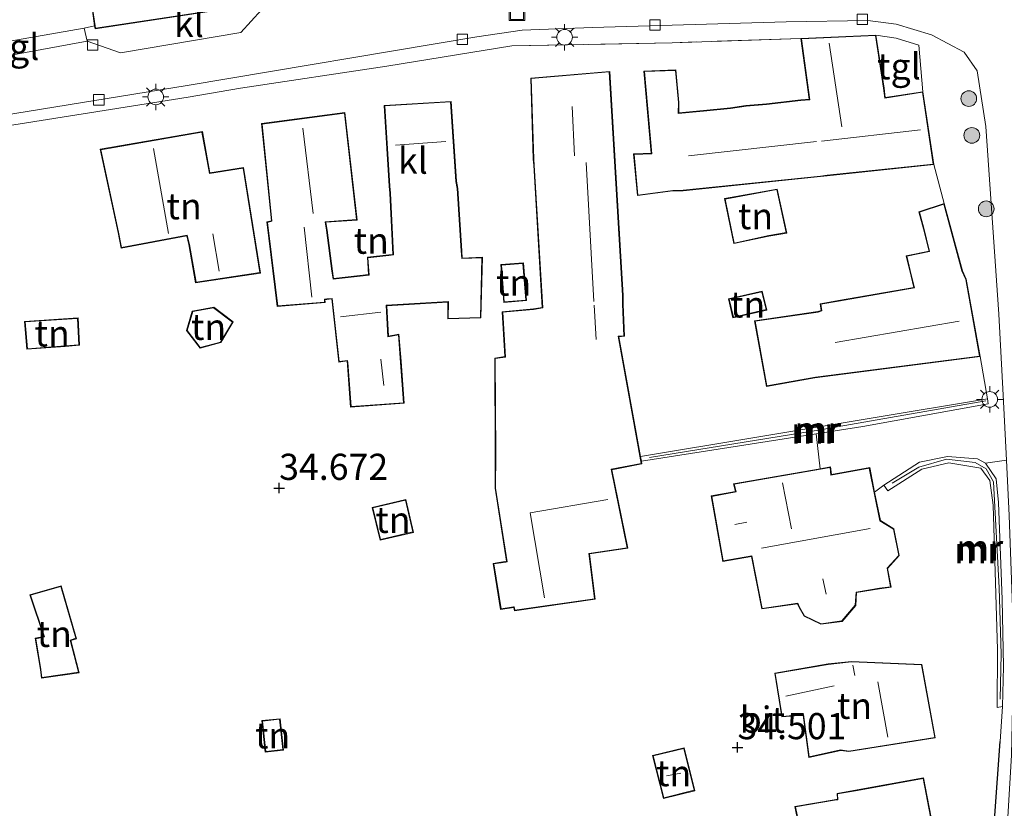
# Model space of a CAD drawing. Units: metres. Extents: x 180487 to 186016, y 337499 to 343753.
# Drawn here: x 182169 to 182263, y 337666 to 337741 of the extents above; entities that cross this region are included whole.
import ezdxf
from ezdxf.enums import TextEntityAlignment as Align

# ---------------------------------------------------------------- set-up
doc = ezdxf.new("R2010")
doc.units = ezdxf.units.M
doc.linetypes.add('IE-TERREINAFSCHEIDING', pattern=[10, 8, -2])
doc.layers.get('0').update_dxf_attribs({"lineweight": 25})
for name, color, linetype, lineweight in [('B-ME-GR-BOOM-S-B1', 93, 'Continuous', 18), ('B-ME-GW-HOOGTEPUNT-S-B1', 10, 'Continuous', 25), ('B-ME-IE-GRONDWERKLIJN-GROND_INGERICHT-GV-B6', 253, 'Continuous', 18), ('B-ME-IE-INRICHTINGSELEMENT-S-B1', 253, 'Continuous', 18), ('B-ME-IE-MEUBILAIR_WEGMEUBILAIR-LICHTMAST-S-B1', 8, 'Continuous', 18), ('B-ME-IE-TERREINAFSCHEIDING-DOORGANG-L-B1', 8, 'IE-TERREINAFSCHEIDING-KUNSTMATIG-OPEN', 18), ('B-ME-IE-TERREINAFSCHEIDING-HAAGRASTER-L-B1', 10, 'Continuous', 25), ('B-ME-IE-TERREINAFSCHEIDING-RASTERHEKWERK-L-B1', 8, 'IE-TERREINAFSCHEIDING', 18), ('B-ME-KG-KADASTRAAL-DAKRAND-L-B1', 13, 'Continuous', 18), ('B-ME-KG-KADASTRAAL-NOKLIJN-L-B1', 13, 'Continuous', 18), ('B-ME-MW-MUUR-GV-B6', 8, 'IE-TERREINAFSCHEIDING-KUNSTMATIG', 18), ('B-ME-MW-MUUR-L-B1', 8, 'IE-TERREINAFSCHEIDING-KUNSTMATIG', 18), ('B-ME-OG-BEBOUWING-GV-B6', 173, 'Continuous', 18), ('B-ME-VH-VERH_SOORT-BITUMEN-GV-B6', 8, 'IE-TERREINAFSCHEIDING-NATUURLIJK-HOUTWAL', 18), ('B-ME-VH-VERH_SOORT-KLINKERS-GV-B6', 8, 'IE-TERREINAFSCHEIDING-NATUURLIJK-HOUTWAL', 18), ('B-ME-VH-VERH_SOORT-TEGELS-GV-B6', 8, 'Continuous', 18), ('B-ME-VV-KOLK-S-B1', 8, 'Continuous', 18)]:
    doc.layers.add(name, color=color, linetype=linetype, lineweight=lineweight)
doc.styles.add('NLCS-ISO', font='NLCS-ISO.TTF')
doc.linetypes.add('IE-TERREINAFSCHEIDING-KUNSTMATIG', pattern='A,4,[82,NLCS.SHX,S=0.75,R=90,X=0,Y=0],4,-2', length=10)
doc.linetypes.add('IE-TERREINAFSCHEIDING-KUNSTMATIG-OPEN', pattern='A,7,-1.5,[67,NLCS.SHX,S=0.75,R=0,X=0,Y=0],-1.5', length=10)
doc.linetypes.add('IE-TERREINAFSCHEIDING-NATUURLIJK-HOUTWAL', pattern='A,7,-1.5,[67,NLCS.SHX,S=0.75,R=45,X=0,Y=0],-1.5,7,-1.5,[70,NLCS.SHX,S=0.75,R=0,X=0,Y=0],-1.5', length=20)

# ---------------------------------------------------------------- blocks, each defined once
blk = doc.blocks.new('put')
for p, q in [((0.75, 0.75), (-0.75, 0.75)), ((-0.75, 0.75), (-0.75, -0.75)), ((0.75, -0.75), (0.75, 0.75)), ((-0.75, -0.75), (0.75, -0.75))]:
    blk.add_line(p, q)
blk.add_lwpolyline([(-0.625, 0.625), (0.625, 0.625), (0.625, -0.625), (-0.625, -0.625)], close=True)
blk = doc.blocks.new('boom')
blk.add_hatch(color=256).paths.add_polyline_path([(-0.75, 0, 1), (0.75, 0, 1)])
blk.add_circle((0, 0), 0.75)
blk = doc.blocks.new('hoogtepunt')
for p, q in [((-0.5, 0), (0.5, 0)), ((0, 0.5), (0, -0.5))]:
    blk.add_line(p, q)
blk = doc.blocks.new('kolk')
blk.add_lwpolyline([(-0.5, -0.5), (0.5, -0.5), (0.5, 0.5), (-0.5, 0.5)], close=True)
blk = doc.blocks.new('lantaarnpaal')
for p, q in [((0, 0.75), (0, 1.25)), ((-0.75, 0), (-1.25, 0)), ((-0.884, 0.884), (-0.53, 0.53)), ((0.53, 0.53), (0.884, 0.884)), ((0.75, 0), (1.25, 0)), ((-0.53, -0.53), (-0.884, -0.884)), ((0, -0.75), (0, -1.25)), ((0.53, -0.53), (0.884, -0.884))]:
    blk.add_line(p, q)
blk.add_circle((0, 0), 0.75)

msp = doc.modelspace()

# ---------------------------------------------------------------- linework, layer by layer
at = {"layer": 'B-ME-IE-GRONDWERKLIJN-GROND_INGERICHT-GV-B6'}
for points in [[(182175.946, 337742.275, 34.131), (182176.218, 337740.349, 34.131), (182175.226, 337740.147, 33.866), (182162.264, 337737.864, 33.695)], [(182155.634, 337728.865, 33.699), (182185.159, 337733.552, 34.037), (182190.134, 337734.4, 34.045), (182204.134, 337736.501, 34.066), (182216.077, 337738.435, 34.062), (182231.385, 337738.749, 33.903), (182243.683, 337739.151, 34.176), (182244.471, 337733.34, 34.176), (182243.678, 337733.28, 34.176), (182240.383, 337732.904, 34.176), (182238.433, 337732.744, 34.176), (182236.942, 337732.52, 34.176), (182234.362, 337732.265, 34.176), (182232.017, 337732.048, 34.176), (182232.033, 337733.038, 34.176), (182231.736, 337736.158, 34.176), (182228.682, 337736.034, 34.176), (182229.376, 337728.191, 34.176), (182227.7, 337728.121, 34.176), (182228.06, 337724.139, 34.176), (182231.456, 337724.59, 34.176), (182232.441, 337724.602, 34.176), (182245.559, 337725.96, 34.176), (182246.181, 337726.034, 34.176), (182256.378, 337727.101, 34.176), (182257.359, 337723.386, 34.025), (182254.939, 337722.579, 34.025), (182255.395, 337720.969, 34.025), (182255.914, 337718.833, 34.025), (182253.727, 337718.383, 34.025), (182254.202, 337716.444, 34.025), (182254.467, 337715.37, 34.025), (182247.266, 337714.113, 34.025), (182245.528, 337713.806, 34.025), (182245.613, 337713.174, 34.025), (182245.31, 337713.065, 34.025), (182239.249, 337712.186, 34.025), (182240.398, 337705.894, 34.025), (182245.015, 337706.734, 34.025), (182260.788, 337708.764, 34.025), (182261.507, 337704.738, 33.789), (182228.354, 337699.216, 34.269), (182226.297, 337710.66, 34.444), (182226.825, 337710.703, 34.444), (182226.698, 337713.759, 34.444), (182226.686, 337714.605, 34.444), (182225.418, 337736.004, 34.444), (182217.877, 337735.364, 34.444), (182218.105, 337727.619, 34.444), (182218.165, 337727.039, 34.444), (182218.966, 337713.456, 34.444), (182218.132, 337713.318, 34.444), (182215.14, 337713.039, 34.444), (182215.399, 337708.762, 34.444), (182214.432, 337708.619, 34.444), (182214.486, 337699.452, 34.444), (182214.462, 337696.201, 34.444), (182215.569, 337689.202, 34.444), (182214.298, 337688.999, 34.544), (182214.997, 337684.604, 34.544), (182216.264, 337684.805, 34.444), (182216.315, 337684.48, 34.444), (182224.031, 337685.578, 34.444), (182223.475, 337689.921, 34.444), (182227.136, 337690.455, 34.444), (182225.608, 337697.951, 34.444), (182228.485, 337698.503, 34.444), (182228.439, 337698.757, 34.444), (182245.15, 337701.375, 34.528), (182245.518, 337698.046, 34.587), (182237.248, 337696.61, 34.587), (182237.442, 337695.885, 34.587), (182235.1, 337695.448, 34.587), (182236.215, 337689.197, 34.587), (182238.964, 337689.676, 34.587), (182239.951, 337684.648, 34.587), (182243.342, 337685.153, 34.587), (182243.508, 337684.792, 34.587), (182243.997, 337683.961, 34.587), (182245.597, 337683.192, 34.587), (182247.619, 337683.466, 34.587), (182248.913, 337684.98, 34.587), (182248.999, 337686.222, 34.587), (182251.179, 337686.573, 34.587), (182252.291, 337686.735, 34.587), (182251.96, 337688.531, 34.587), (182253.072, 337689.746, 34.587), (182252.563, 337692.319, 34.587), (182251.267, 337693.096, 34.587), (182250.722, 337695.805, 34.587), (182251.585, 337696.477, 34.485), (182251.974, 337695.948, 34.497), (182255.24, 337697.997, 34.286), (182257.803, 337698.625, 34.298), (182260.88, 337698.095, 34.249), (182261.734, 337696.916, 34.216), (182262.054, 337694.566, 34.216), (182262.458, 337680.785, 34.2), (182262.42, 337675.234, 34.131), (182262.944, 337675.344, 33.923), (182262.713, 337671.974, 33.948), (182261.944, 337661.379, 34.066)], [(182155.634, 337728.865, 33.699), (182185.159, 337733.552, 34.037), (182190.134, 337734.4, 34.045), (182204.134, 337736.501, 34.066), (182216.077, 337738.435, 34.062), (182231.385, 337738.749, 33.903), (182243.683, 337739.151, 34.176), (182244.471, 337733.34, 34.176), (182243.678, 337733.28, 34.176), (182240.383, 337732.904, 34.176), (182238.433, 337732.744, 34.176), (182236.942, 337732.52, 34.176), (182234.362, 337732.265, 34.176), (182232.017, 337732.048, 34.176), (182232.033, 337733.038, 34.176), (182231.736, 337736.158, 34.176), (182228.682, 337736.034, 34.176), (182229.376, 337728.191, 34.176), (182227.7, 337728.121, 34.176), (182228.06, 337724.139, 34.176), (182231.456, 337724.59, 34.176), (182232.441, 337724.602, 34.176), (182245.559, 337725.96, 34.176), (182246.181, 337726.034, 34.176), (182256.378, 337727.101, 34.176), (182257.359, 337723.386, 34.025), (182254.939, 337722.579, 34.025), (182255.395, 337720.969, 34.025), (182255.914, 337718.833, 34.025), (182253.727, 337718.383, 34.025), (182254.202, 337716.444, 34.025), (182254.467, 337715.37, 34.025), (182247.266, 337714.113, 34.025), (182245.528, 337713.806, 34.025), (182245.613, 337713.174, 34.025), (182245.31, 337713.065, 34.025), (182239.249, 337712.186, 34.025), (182240.398, 337705.894, 34.025), (182245.015, 337706.734, 34.025), (182260.788, 337708.764, 34.025), (182261.507, 337704.738, 33.789), (182228.354, 337699.216, 34.269), (182226.297, 337710.66, 34.444), (182226.825, 337710.703, 34.444), (182226.698, 337713.759, 34.444), (182226.686, 337714.605, 34.444), (182225.418, 337736.004, 34.444), (182217.877, 337735.364, 34.444), (182218.105, 337727.619, 34.444), (182218.165, 337727.039, 34.444), (182218.966, 337713.456, 34.444), (182218.132, 337713.318, 34.444), (182215.14, 337713.039, 34.444), (182215.399, 337708.762, 34.444), (182214.432, 337708.619, 34.444), (182214.486, 337699.452, 34.444), (182214.462, 337696.201, 34.444), (182215.569, 337689.202, 34.444), (182214.298, 337688.999, 34.544), (182214.997, 337684.604, 34.544), (182216.264, 337684.805, 34.444), (182216.315, 337684.48, 34.444), (182224.031, 337685.578, 34.444), (182223.475, 337689.921, 34.444), (182227.136, 337690.455, 34.444), (182225.608, 337697.951, 34.444), (182228.485, 337698.503, 34.444), (182228.439, 337698.757, 34.444), (182245.15, 337701.375, 34.528), (182245.518, 337698.046, 34.587), (182237.248, 337696.61, 34.587), (182237.442, 337695.885, 34.587), (182235.1, 337695.448, 34.587), (182236.215, 337689.197, 34.587), (182238.964, 337689.676, 34.587), (182239.951, 337684.648, 34.587), (182243.342, 337685.153, 34.587), (182243.508, 337684.792, 34.587), (182243.997, 337683.961, 34.587), (182245.597, 337683.192, 34.587), (182247.619, 337683.466, 34.587), (182248.913, 337684.98, 34.587), (182248.999, 337686.222, 34.587), (182251.179, 337686.573, 34.587), (182252.291, 337686.735, 34.587), (182251.96, 337688.531, 34.587), (182253.072, 337689.746, 34.587), (182252.563, 337692.319, 34.587), (182251.267, 337693.096, 34.587), (182250.722, 337695.805, 34.587), (182251.585, 337696.477, 34.485), (182251.974, 337695.948, 34.497), (182255.24, 337697.997, 34.286), (182257.803, 337698.625, 34.298), (182260.88, 337698.095, 34.249), (182261.734, 337696.916, 34.216), (182262.054, 337694.566, 34.216), (182262.458, 337680.785, 34.2), (182262.42, 337675.234, 34.131), (182262.944, 337675.344, 33.923), (182262.713, 337671.974, 33.948), (182261.944, 337661.379, 34.066)], [(182193.44, 337715.379, 34.51), (182193.657, 337713.56, 34.51), (182198.237, 337713.918, 34.51), (182198.215, 337714.202, 34.51), (182198.397, 337714.225, 34.51), (182198.86, 337714.266, 34.51), (182199.541, 337708.237, 34.51), (182200.334, 337708.343, 34.51), (182200.659, 337703.928, 34.617), (182205.779, 337704.305, 34.617), (182205.483, 337708.324, 34.617), (182205.275, 337710.888, 34.51), (182204.274, 337710.715, 34.584), (182204.127, 337713.615, 34.584), (182209.952, 337713.957, 34.584), (182209.943, 337712.357, 34.51), (182213.11, 337712.458, 34.51), (182213.25, 337718.249, 34.51), (182211.336, 337718.173, 34.51), (182211.282, 337718.876, 34.51), (182210.893, 337724.828, 34.51), (182210.767, 337725.508, 34.51), (182210.267, 337733.14, 34.51), (182203.876, 337732.764, 34.51), (182204.362, 337725.034, 34.51), (182204.427, 337724.371, 34.51), (182204.704, 337718.517, 34.51), (182204.32, 337718.481, 34.51), (182202.272, 337718.254, 34.51), (182202.387, 337716.591, 34.51), (182199.03, 337716.223, 34.51), (182198.931, 337716.916, 34.51), (182198.427, 337720.854, 34.51), (182198.296, 337721.594, 34.51), (182201.301, 337721.807, 34.51), (182200.121, 337732.072, 34.51), (182192.171, 337731.021, 34.51), (182193.104, 337721.726, 34.51), (182192.666, 337721.621, 34.51), (182193.44, 337715.379, 34.51)], [(182193.44, 337715.379, 34.51), (182193.657, 337713.56, 34.51), (182198.237, 337713.918, 34.51), (182198.215, 337714.202, 34.51), (182198.397, 337714.225, 34.51), (182198.86, 337714.266, 34.51), (182199.541, 337708.237, 34.51), (182200.334, 337708.343, 34.51), (182200.659, 337703.928, 34.617), (182205.779, 337704.305, 34.617), (182205.483, 337708.324, 34.617), (182205.275, 337710.888, 34.51), (182204.274, 337710.715, 34.584), (182204.127, 337713.615, 34.584), (182209.952, 337713.957, 34.584), (182209.943, 337712.357, 34.51), (182213.11, 337712.458, 34.51), (182213.25, 337718.249, 34.51), (182211.336, 337718.173, 34.51), (182211.282, 337718.876, 34.51), (182210.893, 337724.828, 34.51), (182210.767, 337725.508, 34.51), (182210.267, 337733.14, 34.51), (182203.876, 337732.764, 34.51), (182204.362, 337725.034, 34.51), (182204.427, 337724.371, 34.51), (182204.704, 337718.517, 34.51), (182204.32, 337718.481, 34.51), (182202.272, 337718.254, 34.51), (182202.387, 337716.591, 34.51), (182199.03, 337716.223, 34.51), (182198.931, 337716.916, 34.51), (182198.427, 337720.854, 34.51), (182198.296, 337721.594, 34.51), (182201.301, 337721.807, 34.51), (182200.121, 337732.072, 34.51), (182192.171, 337731.021, 34.51), (182193.104, 337721.726, 34.51), (182192.666, 337721.621, 34.51), (182193.44, 337715.379, 34.51)], [(182178.457, 337720.629, 34.51), (182178.744, 337719.108, 34.51), (182185.009, 337720.31, 34.51), (182185.224, 337719.471, 34.51), (182185.866, 337715.822, 34.51), (182192.062, 337716.746, 34.51), (182190.433, 337726.831, 34.51), (182187.216, 337726.303, 34.51), (182186.512, 337730.272, 34.51), (182176.738, 337728.564, 34.51), (182178.457, 337720.629, 34.51)], [(182178.457, 337720.629, 34.51), (182178.744, 337719.108, 34.51), (182185.009, 337720.31, 34.51), (182185.224, 337719.471, 34.51), (182185.866, 337715.822, 34.51), (182192.062, 337716.746, 34.51), (182190.433, 337726.831, 34.51), (182187.216, 337726.303, 34.51), (182186.512, 337730.272, 34.51), (182176.738, 337728.564, 34.51), (182178.457, 337720.629, 34.51)], [(182240.621, 337720.268, 34.176), (182242.345, 337720.566, 34.176), (182241.419, 337724.768, 34.176), (182236.377, 337723.85, 34.176), (182237.276, 337719.549, 34.176), (182240.621, 337720.268, 34.176)], [(182240.621, 337720.268, 34.176), (182242.345, 337720.566, 34.176), (182241.419, 337724.768, 34.176), (182236.377, 337723.85, 34.176), (182237.276, 337719.549, 34.176), (182240.621, 337720.268, 34.176)], [(182217.17, 337717.723, 34.49), (182215.018, 337717.553, 34.49), (182215.302, 337713.937, 34.49), (182217.454, 337714.106, 34.49), (182217.17, 337717.723, 34.49)], [(182217.17, 337717.723, 34.49), (182215.018, 337717.553, 34.49), (182215.302, 337713.937, 34.49), (182217.454, 337714.106, 34.49), (182217.17, 337717.723, 34.49)], [(182240.41, 337713.208, 34.279), (182239.985, 337715.015, 34.279), (182236.765, 337714.281, 34.279), (182237.189, 337712.474, 34.279), (182240.41, 337713.208, 34.279)], [(182240.41, 337713.208, 34.279), (182239.985, 337715.015, 34.279), (182236.765, 337714.281, 34.279), (182237.189, 337712.474, 34.279), (182240.41, 337713.208, 34.279)], [(182188.279, 337710.103, 34.512), (182189.451, 337712.077, 34.512), (182187.594, 337713.475, 34.512), (182185.544, 337713.112, 34.512), (182185, 337711.24, 34.512), (182186.282, 337709.568, 34.512), (182188.279, 337710.103, 34.512)], [(182188.279, 337710.103, 34.512), (182189.451, 337712.077, 34.512), (182187.594, 337713.475, 34.512), (182185.544, 337713.112, 34.512), (182185, 337711.24, 34.512), (182186.282, 337709.568, 34.512), (182188.279, 337710.103, 34.512)], [(182173.41, 337709.731, 34.648), (182174.772, 337709.851, 34.648), (182174.636, 337712.449, 34.648), (182169.527, 337712.116, 34.648), (182169.743, 337709.459, 34.648), (182173.41, 337709.731, 34.648)], [(182173.41, 337709.731, 34.648), (182174.772, 337709.851, 34.648), (182174.636, 337712.449, 34.648), (182169.527, 337712.116, 34.648), (182169.743, 337709.459, 34.648), (182173.41, 337709.731, 34.648)], [(182205.941, 337695.115, 34.815), (182202.736, 337694.359, 34.815), (182203.479, 337691.215, 34.815), (182206.684, 337691.971, 34.815), (182205.941, 337695.115, 34.815)], [(182205.941, 337695.115, 34.815), (182202.736, 337694.359, 34.815), (182203.479, 337691.215, 34.815), (182206.684, 337691.971, 34.815), (182205.941, 337695.115, 34.815)], [(182171.034, 337678.859, 34.526), (182171.131, 337678.031, 34.526), (182174.752, 337678.561, 34.526), (182173.93, 337681.646, 34.526), (182174.476, 337681.813, 34.526), (182173.007, 337686.848, 34.526), (182170.019, 337685.993, 34.526), (182171.366, 337682.034, 34.526), (182170.529, 337681.851, 34.526), (182171.034, 337678.859, 34.526)], [(182171.034, 337678.859, 34.526), (182171.131, 337678.031, 34.526), (182174.752, 337678.561, 34.526), (182173.93, 337681.646, 34.526), (182174.476, 337681.813, 34.526), (182173.007, 337686.848, 34.526), (182170.019, 337685.993, 34.526), (182171.366, 337682.034, 34.526), (182170.529, 337681.851, 34.526), (182171.034, 337678.859, 34.526)], [(182255.231, 337679.359, 34.336), (182248.496, 337679.639, 34.336), (182246.273, 337679.398, 34.336), (182241.175, 337678.533, 34.336), (182241.843, 337674.332, 34.336), (182243.892, 337674.519, 34.336), (182244.435, 337670.464, 34.336), (182247.483, 337671.145, 34.336), (182248.255, 337671.021, 34.336), (182256.517, 337672.331, 34.336), (182255.231, 337679.359, 34.336)], [(182255.231, 337679.359, 34.336), (182248.496, 337679.639, 34.336), (182246.273, 337679.398, 34.336), (182241.175, 337678.533, 34.336), (182241.843, 337674.332, 34.336), (182243.892, 337674.519, 34.336), (182244.435, 337670.464, 34.336), (182247.483, 337671.145, 34.336), (182248.255, 337671.021, 34.336), (182256.517, 337672.331, 34.336), (182255.231, 337679.359, 34.336)], [(182193.924, 337674.168, 34.547), (182192.187, 337673.98, 34.547), (182192.512, 337670.981, 34.547), (182194.249, 337671.169, 34.547), (182193.924, 337674.168, 34.547)], [(182193.924, 337674.168, 34.547), (182192.187, 337673.98, 34.547), (182192.512, 337670.981, 34.547), (182194.249, 337671.169, 34.547), (182193.924, 337674.168, 34.547)], [(182232.516, 337671.392, 34.604), (182229.517, 337670.645, 34.604), (182230.539, 337666.543, 34.604), (182233.538, 337667.29, 34.604), (182232.516, 337671.392, 34.604)], [(182232.516, 337671.392, 34.604), (182229.517, 337670.645, 34.604), (182230.539, 337666.543, 34.604), (182233.538, 337667.29, 34.604), (182232.516, 337671.392, 34.604)], [(182249.061, 337667.372, 34.326), (182247.129, 337667.02, 34.326), (182247.168, 337666.469, 34.326), (182246.869, 337666.418, 34.326), (182243.093, 337665.793, 34.326), (182243.78, 337662.514, 34.326), (182243.918, 337661.787, 34.326), (182244.541, 337658.388, 34.326), (182247.573, 337658.888, 34.326), (182248.499, 337659.054, 34.326), (182248.565, 337658.516, 34.326), (182252.765, 337659.357, 34.326), (182252.57, 337660.375, 34.326), (182256.82, 337661.089, 34.326), (182255.392, 337668.507, 34.326), (182249.061, 337667.372, 34.326)], [(182249.061, 337667.372, 34.326), (182247.129, 337667.02, 34.326), (182247.168, 337666.469, 34.326), (182246.869, 337666.418, 34.326), (182243.093, 337665.793, 34.326), (182243.78, 337662.514, 34.326), (182243.918, 337661.787, 34.326), (182244.541, 337658.388, 34.326), (182247.573, 337658.888, 34.326), (182248.499, 337659.054, 34.326), (182248.565, 337658.516, 34.326), (182252.765, 337659.357, 34.326), (182252.57, 337660.375, 34.326), (182256.82, 337661.089, 34.326), (182255.392, 337668.507, 34.326), (182249.061, 337667.372, 34.326)]]:
    msp.add_polyline3d(points, dxfattribs=at)
at = {"layer": 'B-ME-IE-TERREINAFSCHEIDING-DOORGANG-L-B1'}
msp.add_line((182245.15, 337701.375, 34.528), (182245.518, 337698.046, 34.587), dxfattribs=at)
at = {"layer": 'B-ME-IE-TERREINAFSCHEIDING-HAAGRASTER-L-B1'}
msp.add_polyline3d([(182261.511, 337653.133, 34.106), (182261.944, 337661.379, 34.066), (182262.713, 337671.974, 33.948)], dxfattribs=at)
at = {"layer": 'B-ME-IE-TERREINAFSCHEIDING-RASTERHEKWERK-L-B1'}
for points in [[(182243.683, 337739.151, 34.176), (182231.385, 337738.749, 33.903), (182216.077, 337738.435, 34.062)], [(182254.942, 337738.505, 33.834), (182252.769, 337739.171, 33.862), (182250.838, 337739.472, 34.176)]]:
    msp.add_polyline3d(points, dxfattribs=at)
at = {"layer": 'B-ME-KG-KADASTRAAL-DAKRAND-L-B1'}
for points in [[(182177.635, 337756.634, 37.445), (182177.514, 337757.582, 37.446), (182184.138, 337758.566, 37.755), (182184.12, 337759.114, 37.153), (182183.84, 337761.353, 36.688), (182186.743, 337761.746, 36.688), (182186.993, 337759.222, 37.393), (182190.352, 337759.683, 37.393), (182191.098, 337753.066, 37.393), (182190.741, 337753.033, 37.381), (182190.836, 337752.377, 36.407), (182191.238, 337748.984, 36.407), (182188.979, 337748.752, 36.407), (182188.634, 337752.451, 36.407), (182188.544, 337752.726, 37.381), (182185.889, 337752.405, 37.377), (182187.314, 337741.79, 37.377), (182176.3, 337740.121, 36.383), (182175.995, 337742.283, 36.383)], [(182238.437, 337732.694, 38.403), (182240.388, 337732.854, 38.806), (182243.683, 337733.23, 38.806), (182244.528, 337733.294, 38.317), (182243.74, 337739.104, 38.313), (182250.795, 337739.42, 37.711), (182251.568, 337734.412, 37.711), (182251.692, 337733.457, 38.733), (182255.288, 337734.007, 38.733), (182256.321, 337727.145, 38.297), (182246.175, 337726.084, 38.297), (182245.553, 337726.01, 38.761), (182232.438, 337724.652, 38.7), (182231.452, 337724.64, 36.517), (182228.105, 337724.195, 36.517), (182227.755, 337728.073, 36.957), (182229.43, 337728.143, 36.949), (182228.736, 337735.986, 36.851), (182231.691, 337736.106, 36.851), (182231.983, 337733.036, 36.851), (182231.966, 337731.993, 38.403), (182234.367, 337732.215, 38.851), (182236.948, 337732.47, 38.851), (182238.437, 337732.694, 38.403)], [(182214.536, 337699.452, 38.044), (182214.482, 337708.576, 38.044), (182215.452, 337708.719, 38.044), (182215.193, 337712.994, 37.092), (182218.138, 337713.268, 37.092), (182219.019, 337713.414, 38.753), (182218.215, 337727.043, 38.753), (182218.155, 337727.622, 39.792), (182217.928, 337735.318, 39.792), (182225.371, 337735.95, 39.792), (182226.636, 337714.603, 39.792), (182226.648, 337713.758, 38.146), (182226.773, 337710.749, 38.146), (182226.238, 337710.705, 38.146), (182228.427, 337698.543, 38.146), (182225.549, 337697.991, 38.142), (182227.076, 337690.497, 37.063), (182223.419, 337689.963, 37.063), (182223.975, 337685.621, 37.063), (182216.357, 337684.536, 37.853), (182216.305, 337684.862, 37.858)], [(182193.49, 337715.385, 37.715), (182192.721, 337721.583, 37.715), (182193.158, 337721.688, 37.959), (182192.226, 337730.978, 37.959), (182200.077, 337732.016, 37.959), (182201.245, 337721.853, 37.959), (182198.237, 337721.64, 40.032), (182198.378, 337720.846, 37.092), (182198.881, 337716.909, 37.092), (182198.987, 337716.168, 38.093), (182202.44, 337716.547, 38.093), (182202.325, 337718.21, 36.798), (182204.325, 337718.431, 36.798), (182204.756, 337718.472, 37.613), (182204.477, 337724.375, 37.568), (182204.412, 337725.038, 40.077), (182203.929, 337732.717, 40.077), (182210.22, 337733.087, 40.077), (182210.717, 337725.502, 40.077), (182210.843, 337724.822, 37.079), (182211.232, 337718.872, 37.079), (182211.29, 337718.121, 37.511), (182213.199, 337718.197, 37.511), (182213.061, 337712.506, 36.562), (182209.993, 337712.409, 36.557)], [(182178.506, 337720.64, 39.824), (182176.798, 337728.524, 39.824), (182186.471, 337730.214, 39.824), (182187.175, 337726.246, 39.824), (182190.392, 337726.774, 37.153), (182192.005, 337716.788, 37.153), (182185.907, 337715.879, 38.097), (182185.273, 337719.482, 38.097), (182185.046, 337720.368, 41.86), (182178.784, 337719.167, 39.824), (182178.506, 337720.64, 39.824)], [(182240.61, 337720.317, 36.965), (182237.315, 337719.608, 36.965), (182236.436, 337723.81, 36.965), (182241.381, 337724.71, 36.965), (182242.285, 337720.606, 36.965), (182240.61, 337720.317, 36.965)], [(182255.016, 337722.552, 35.8), (182257.325, 337723.322, 35.959), (182259.052, 337716.951, 35.959), (182259.42, 337716.133, 37.605), (182260.73, 337708.805, 37.686), (182245.059, 337706.793, 37.104), (182240.438, 337705.952, 37.104), (182239.308, 337712.144, 37.104), (182245.322, 337713.016, 37.104), (182245.668, 337713.141, 37.698), (182245.584, 337713.765, 37.658), (182247.275, 337714.064, 37.658)], [(182247.275, 337714.064, 37.658), (182254.528, 337715.33, 37.641), (182254.251, 337716.456, 35.471), (182253.788, 337718.344, 35.467), (182255.975, 337718.794, 35.768), (182255.432, 337721.027, 35.768), (182255.016, 337722.552, 35.8)], [(182217.124, 337717.669, 35.847), (182217.401, 337714.152, 35.828), (182215.348, 337713.991, 35.905), (182215.072, 337717.507, 35.924), (182217.124, 337717.669, 35.847)], [(182200.38, 337708.399, 37.421), (182199.585, 337708.293, 37.421), (182198.904, 337714.32, 39.327), (182198.392, 337714.275, 37.238), (182198.161, 337714.246, 39.506), (182198.183, 337713.964, 39.506), (182193.701, 337713.614, 37.715), (182193.49, 337715.385, 37.715)], [(182240.35, 337713.245, 36.134), (182237.226, 337712.532, 36.229), (182236.824, 337714.244, 35.847), (182239.948, 337714.957, 35.753), (182240.35, 337713.245, 36.134)], [(182188.246, 337710.146, 36.5), (182186.301, 337709.625, 36.596), (182185.055, 337711.25, 36.615), (182185.583, 337713.068, 36.672), (182187.581, 337713.422, 36.653), (182189.385, 337712.064, 36.634), (182188.246, 337710.146, 36.5)], [(182209.993, 337712.409, 36.557), (182210.002, 337714.01, 36.528), (182204.075, 337713.662, 36.493), (182204.227, 337710.656, 36.467), (182205.23, 337710.829, 38.843)], [(182173.406, 337709.781, 36.684), (182169.789, 337709.513, 36.684), (182169.581, 337712.069, 36.684), (182174.589, 337712.396, 36.684), (182174.72, 337709.897, 36.684), (182173.406, 337709.781, 36.684)], [(182205.23, 337710.829, 38.843), (182205.442, 337708.2, 37.019), (182205.725, 337704.351, 36.982), (182200.705, 337703.981, 37.032), (182200.395, 337708.193, 37.072), (182200.38, 337708.399, 37.421)], [(182215.626, 337689.16, 37.929), (182214.512, 337696.205, 38.044), (182214.536, 337699.452, 38.044)], [(182251.171, 337686.622, 38.993), (182248.952, 337686.265, 38.993), (182248.864, 337685, 37.751), (182247.593, 337683.513, 37.755), (182245.605, 337683.244, 37.755), (182244.032, 337683.999, 37.755), (182243.552, 337684.815, 37.755), (182243.372, 337685.208, 38.965), (182239.991, 337684.704, 38.965), (182239.004, 337689.734, 44.935), (182236.255, 337689.255, 38.957), (182235.158, 337695.408, 38.957), (182237.504, 337695.846, 38.957), (182237.31, 337696.57, 38.957), (182246.473, 337698.161, 38.957), (182246.549, 337697.444, 38.957), (182250.21, 337698.097, 38.957), (182251.222, 337693.064, 44.968), (182252.518, 337692.288, 37.368), (182253.018, 337689.761, 37.36), (182251.906, 337688.546, 40.235), (182252.232, 337686.777, 38.993), (182251.171, 337686.622, 38.993)], [(182205.903, 337695.054, 36.478), (182206.624, 337692.008, 36.545), (182203.517, 337691.275, 36.651), (182202.796, 337694.322, 36.584), (182205.903, 337695.054, 36.478)], [(182215.626, 337689.16, 37.929), (182215.482, 337689.137, 36.456), (182214.355, 337688.958, 36.47), (182215.039, 337684.661, 36.48), (182216.214, 337684.848, 36.464), (182216.305, 337684.862, 37.858)], [(182171.083, 337678.867, 36.472), (182170.586, 337681.812, 36.472), (182171.431, 337681.997, 36.554), (182170.083, 337685.959, 36.542), (182172.973, 337686.786, 36.79), (182174.414, 337681.846, 36.79), (182173.869, 337681.68, 36.79), (182174.689, 337678.602, 36.79), (182171.175, 337678.088, 36.424), (182171.083, 337678.867, 36.472)], [(182255.191, 337679.312, 39.537), (182256.46, 337672.373, 39.48), (182248.248, 337671.07, 39.537), (182247.475, 337671.194, 36.516), (182244.475, 337670.524, 36.65), (182243.934, 337674.573, 36.822), (182241.883, 337674.385, 36.669), (182241.231, 337678.491, 36.746), (182246.282, 337679.349, 36.631), (182248.499, 337679.589, 39.193), (182255.191, 337679.312, 39.537)], [(182193.88, 337674.113, 36.44), (182194.194, 337671.213, 36.44), (182192.556, 337671.036, 36.459), (182192.242, 337673.936, 36.459), (182193.88, 337674.113, 36.44)], [(182232.48, 337671.331, 36.344), (182233.477, 337667.326, 36.307), (182230.575, 337666.603, 36.325), (182229.578, 337670.608, 36.362), (182232.48, 337671.331, 36.344)], [(182249.07, 337667.323, 39.637), (182255.352, 337668.449, 39.637), (182256.761, 337661.13, 39.633), (182252.511, 337660.416, 39.633), (182252.707, 337659.396, 39.05), (182248.608, 337658.576, 39.05), (182248.542, 337659.113, 39.12), (182247.565, 337658.937, 37.804), (182244.581, 337658.445, 37.804), (182243.967, 337661.796, 37.804), (182243.829, 337662.524, 36.737), (182243.153, 337665.752, 36.737), (182246.877, 337666.369, 37.332), (182247.221, 337666.427, 39.828), (182247.182, 337666.979, 39.637), (182249.07, 337667.323, 39.637)]]:
    msp.add_polyline3d(points, dxfattribs=at)
at = {"layer": 'B-ME-KG-KADASTRAAL-NOKLIJN-L-B1'}
for p, q in [((182247.577, 337730.721, 40.349), (182246.374, 337738.713, 40.349)), ((182222.061, 337727.927, 42.968), (182221.816, 337732.651, 42.964)), ((182197.081, 337722.434, 41.449), (182196.101, 337730.597, 41.449)), ((182245.646, 337729.352, 41.16), (182255.099, 337730.419, 41.16)), ((182204.964, 337728.97, 42.504), (182209.766, 337729.311, 42.504)), ((182232.956, 337727.935, 41.355), (182245.165, 337729.322, 41.355)), ((182183.268, 337720.522, 43.892), (182181.829, 337728.656, 43.892)), ((182223.9, 337714.018, 41.946), (182223.181, 337727.295, 41.946)), ((182196.954, 337714.451, 40.7), (182196.226, 337721.136, 40.7)), ((182187.513, 337720.503, 40.203), (182188.124, 337716.932, 40.203)), ((182224.119, 337710.39, 40.333), (182223.922, 337713.674, 40.333)), ((182203.554, 337712.99, 40.834), (182199.709, 337712.554, 40.834)), ((182246.948, 337710.114, 40.541), (182258.797, 337712.135, 40.537)), ((182203.552, 337708.509, 37.063), (182203.836, 337705.987, 37.063)), ((182242.794, 337692.319, 44.292), (182241.934, 337696.688, 44.292)), ((182238.506, 337692.958, 42.508), (182237.367, 337692.704, 42.508)), ((182250.308, 337692.325, 45.709), (182239.912, 337690.473, 45.709)), ((182246.103, 337686.065, 41.294), (182245.762, 337687.528, 41.294)), ((182248.649, 337679.293, 38.549), (182248.835, 337678.306, 38.549)), ((182251.97, 337672.41, 42.817), (182251.037, 337677.683, 42.817)), ((182246.851, 337677.295, 37.943), (182242.235, 337676.335, 37.943)), ((182232.219, 337668.956, 36.975), (182230.831, 337668.702, 36.975))]:
    msp.add_line(p, q, dxfattribs=at)
msp.add_polyline3d([(182225.242, 337695.119, 40.712), (182217.808, 337693.841, 40.712), (182219.193, 337685.7, 40.712)], dxfattribs=at)
at = {"layer": 'B-ME-MW-MUUR-GV-B6'}
for points in [[(182228.354, 337699.216, 34.269), (182261.507, 337704.738, 33.789), (182261.574, 337704.251, 33.789), (182249.604, 337702.073, 34.55), (182245.15, 337701.375, 34.528), (182228.439, 337698.757, 34.444), (182228.354, 337699.216, 34.269)], [(182262.944, 337675.344, 33.923), (182262.42, 337675.234, 34.131), (182262.458, 337680.785, 34.2), (182262.054, 337694.566, 34.216), (182261.734, 337696.916, 34.216), (182260.88, 337698.095, 34.249), (182257.803, 337698.625, 34.298), (182255.24, 337697.997, 34.286), (182251.974, 337695.948, 34.497), (182251.585, 337696.477, 34.485), (182255.014, 337698.662, 34.355), (182257.676, 337699.225, 34.139), (182260.557, 337698.984, 33.915), (182261.3, 337698.594, 33.834), (182262.313, 337697.087, 33.809), (182262.545, 337694.819, 33.834), (182262.911, 337685.56, 33.891), (182263.027, 337679.157, 33.862), (182262.944, 337675.344, 33.923)]]:
    msp.add_polyline3d(points, dxfattribs=at)
at = {"layer": 'B-ME-MW-MUUR-L-B1'}
for points in [[(182229.225, 337699.13, 35.959), (182245.142, 337701.688, 35.878), (182261.333, 337704.524, 34.473)], [(182252.403, 337696.677, 34.611), (182254.937, 337698.186, 34.611), (182257.598, 337698.954, 34.347), (182260.315, 337698.639, 34.31), (182261.363, 337698.042, 34.31), (182262.061, 337696.802, 34.306), (182262.627, 337686.662, 34.306), (182262.792, 337680.338, 34.306), (182262.706, 337676.034, 34.306)]]:
    msp.add_polyline3d(points, dxfattribs=at)
at = {"layer": 'B-ME-OG-BEBOUWING-GV-B6'}
for points in [[(182187.37, 337741.748, 34.131), (182176.258, 337740.064, 34.131), (182176.218, 337740.349, 34.131), (182175.946, 337742.275, 34.131)], [(182243.683, 337739.151, 34.176), (182250.838, 337739.472, 34.176), (182251.618, 337734.419, 34.176), (182251.735, 337733.514, 34.176), (182255.33, 337734.064, 34.176), (182256.378, 337727.101, 34.176), (182246.181, 337726.034, 34.176), (182245.559, 337725.96, 34.176), (182232.441, 337724.602, 34.176), (182231.456, 337724.59, 34.176), (182228.06, 337724.139, 34.176), (182227.7, 337728.121, 34.176), (182229.376, 337728.191, 34.176), (182228.682, 337736.034, 34.176), (182231.736, 337736.158, 34.176), (182232.033, 337733.038, 34.176), (182232.017, 337732.048, 34.176), (182234.362, 337732.265, 34.176), (182236.942, 337732.52, 34.176), (182238.433, 337732.744, 34.176), (182240.383, 337732.904, 34.176), (182243.678, 337733.28, 34.176), (182244.471, 337733.34, 34.176), (182243.683, 337739.151, 34.176)], [(182228.354, 337699.216, 34.269), (182228.439, 337698.757, 34.444), (182228.485, 337698.503, 34.444), (182225.608, 337697.951, 34.444), (182227.136, 337690.455, 34.444), (182223.475, 337689.921, 34.444), (182224.031, 337685.578, 34.444), (182216.315, 337684.48, 34.444), (182216.264, 337684.805, 34.444), (182214.997, 337684.604, 34.544), (182214.298, 337688.999, 34.544), (182215.569, 337689.202, 34.444), (182214.462, 337696.201, 34.444), (182214.486, 337699.452, 34.444), (182214.432, 337708.619, 34.444), (182215.399, 337708.762, 34.444), (182215.14, 337713.039, 34.444), (182218.132, 337713.318, 34.444), (182218.966, 337713.456, 34.444), (182218.165, 337727.039, 34.444), (182218.105, 337727.619, 34.444), (182217.877, 337735.364, 34.444), (182225.418, 337736.004, 34.444), (182226.686, 337714.605, 34.444), (182226.698, 337713.759, 34.444), (182226.825, 337710.703, 34.444), (182226.297, 337710.66, 34.444), (182228.354, 337699.216, 34.269)], [(182209.943, 337712.357, 34.51), (182209.952, 337713.957, 34.584), (182204.127, 337713.615, 34.584), (182204.274, 337710.715, 34.584), (182205.275, 337710.888, 34.51), (182205.483, 337708.324, 34.617), (182205.779, 337704.305, 34.617), (182200.659, 337703.928, 34.617), (182200.334, 337708.343, 34.51), (182199.541, 337708.237, 34.51), (182198.86, 337714.266, 34.51), (182198.397, 337714.225, 34.51), (182198.215, 337714.202, 34.51), (182198.237, 337713.918, 34.51), (182193.657, 337713.56, 34.51), (182193.44, 337715.379, 34.51), (182192.666, 337721.621, 34.51), (182193.104, 337721.726, 34.51), (182192.171, 337731.021, 34.51), (182200.121, 337732.072, 34.51), (182201.301, 337721.807, 34.51), (182198.296, 337721.594, 34.51), (182198.427, 337720.854, 34.51), (182198.931, 337716.916, 34.51), (182199.03, 337716.223, 34.51), (182202.387, 337716.591, 34.51), (182202.272, 337718.254, 34.51), (182204.32, 337718.481, 34.51), (182204.704, 337718.517, 34.51), (182204.427, 337724.371, 34.51), (182204.362, 337725.034, 34.51), (182203.876, 337732.764, 34.51), (182210.267, 337733.14, 34.51), (182210.767, 337725.508, 34.51), (182210.893, 337724.828, 34.51), (182211.282, 337718.876, 34.51), (182211.336, 337718.173, 34.51), (182213.25, 337718.249, 34.51), (182213.11, 337712.458, 34.51), (182209.943, 337712.357, 34.51)], [(182178.457, 337720.629, 34.51), (182176.738, 337728.564, 34.51), (182186.512, 337730.272, 34.51), (182187.216, 337726.303, 34.51), (182190.433, 337726.831, 34.51), (182192.062, 337716.746, 34.51), (182185.866, 337715.822, 34.51), (182185.224, 337719.471, 34.51), (182185.009, 337720.31, 34.51), (182178.744, 337719.108, 34.51), (182178.457, 337720.629, 34.51)], [(182240.621, 337720.268, 34.176), (182237.276, 337719.549, 34.176), (182236.377, 337723.85, 34.176), (182241.419, 337724.768, 34.176), (182242.345, 337720.566, 34.176), (182240.621, 337720.268, 34.176)], [(182260.788, 337708.764, 34.025), (182245.015, 337706.734, 34.025), (182240.398, 337705.894, 34.025), (182239.249, 337712.186, 34.025), (182245.31, 337713.065, 34.025), (182245.613, 337713.174, 34.025), (182245.528, 337713.806, 34.025), (182247.266, 337714.113, 34.025), (182254.467, 337715.37, 34.025), (182254.202, 337716.444, 34.025), (182253.727, 337718.383, 34.025), (182255.914, 337718.833, 34.025), (182255.395, 337720.969, 34.025), (182254.939, 337722.579, 34.025), (182257.359, 337723.386, 34.025), (182259.099, 337716.968, 34.025), (182259.468, 337716.148, 34.025), (182260.788, 337708.764, 34.025)], [(182217.17, 337717.723, 34.49), (182217.454, 337714.106, 34.49), (182215.302, 337713.937, 34.49), (182215.018, 337717.553, 34.49), (182217.17, 337717.723, 34.49)], [(182240.41, 337713.208, 34.279), (182237.189, 337712.474, 34.279), (182236.765, 337714.281, 34.279), (182239.985, 337715.015, 34.279), (182240.41, 337713.208, 34.279)], [(182188.279, 337710.103, 34.512), (182186.282, 337709.568, 34.512), (182185, 337711.24, 34.512), (182185.544, 337713.112, 34.512), (182187.594, 337713.475, 34.512), (182189.451, 337712.077, 34.512), (182188.279, 337710.103, 34.512)], [(182173.41, 337709.731, 34.648), (182169.743, 337709.459, 34.648), (182169.527, 337712.116, 34.648), (182174.636, 337712.449, 34.648), (182174.772, 337709.851, 34.648), (182173.41, 337709.731, 34.648)], [(182245.518, 337698.046, 34.587), (182246.517, 337698.219, 34.587), (182246.593, 337697.503, 34.587), (182250.249, 337698.155, 34.587), (182250.722, 337695.805, 34.587), (182251.267, 337693.096, 34.587), (182252.563, 337692.319, 34.587), (182253.072, 337689.746, 34.587), (182251.96, 337688.531, 34.587), (182252.291, 337686.735, 34.587), (182251.179, 337686.573, 34.587), (182248.999, 337686.222, 34.587), (182248.913, 337684.98, 34.587), (182247.619, 337683.466, 34.587), (182245.597, 337683.192, 34.587), (182243.997, 337683.961, 34.587), (182243.508, 337684.792, 34.587), (182243.342, 337685.153, 34.587), (182239.951, 337684.648, 34.587), (182238.964, 337689.676, 34.587), (182236.215, 337689.197, 34.587), (182235.1, 337695.448, 34.587), (182237.442, 337695.885, 34.587), (182237.248, 337696.61, 34.587), (182245.518, 337698.046, 34.587)], [(182205.941, 337695.115, 34.815), (182206.684, 337691.971, 34.815), (182203.479, 337691.215, 34.815), (182202.736, 337694.359, 34.815), (182205.941, 337695.115, 34.815)], [(182171.034, 337678.859, 34.526), (182170.529, 337681.851, 34.526), (182171.366, 337682.034, 34.526), (182170.019, 337685.993, 34.526), (182173.007, 337686.848, 34.526), (182174.476, 337681.813, 34.526), (182173.93, 337681.646, 34.526), (182174.752, 337678.561, 34.526), (182171.131, 337678.031, 34.526), (182171.034, 337678.859, 34.526)], [(182255.231, 337679.359, 34.336), (182256.517, 337672.331, 34.336), (182248.255, 337671.021, 34.336), (182247.483, 337671.145, 34.336), (182244.435, 337670.464, 34.336), (182243.892, 337674.519, 34.336), (182241.843, 337674.332, 34.336), (182241.175, 337678.533, 34.336), (182246.273, 337679.398, 34.336), (182248.496, 337679.639, 34.336), (182255.231, 337679.359, 34.336)], [(182193.924, 337674.168, 34.547), (182194.249, 337671.169, 34.547), (182192.512, 337670.981, 34.547), (182192.187, 337673.98, 34.547), (182193.924, 337674.168, 34.547)], [(182232.516, 337671.392, 34.604), (182233.538, 337667.29, 34.604), (182230.539, 337666.543, 34.604), (182229.517, 337670.645, 34.604), (182232.516, 337671.392, 34.604)], [(182249.061, 337667.372, 34.326), (182255.392, 337668.507, 34.326), (182256.82, 337661.089, 34.326), (182252.57, 337660.375, 34.326), (182252.765, 337659.357, 34.326), (182248.565, 337658.516, 34.326), (182248.499, 337659.054, 34.326), (182247.573, 337658.888, 34.326), (182244.541, 337658.388, 34.326), (182243.918, 337661.787, 34.326), (182243.78, 337662.514, 34.326), (182243.093, 337665.793, 34.326), (182246.869, 337666.418, 34.326), (182247.168, 337666.469, 34.326), (182247.129, 337667.02, 34.326), (182249.061, 337667.372, 34.326)]]:
    msp.add_polyline3d(points, dxfattribs=at)
at = {"layer": 'B-ME-VH-VERH_SOORT-BITUMEN-GV-B6'}
for points in [[(182162.469, 337736.52, 33.594), (182175.503, 337738.882, 33.756), (182178.7, 337737.78, 33.866), (182190.174, 337739.727, 33.874), (182192.142, 337741.876, 33.862), (182195.212, 337742.392, 33.864), (182209.483, 337744.619, 33.931), (182219.582, 337745.941, 33.939), (182241.862, 337746.447, 33.638), (182248.449, 337746.507, 33.606), (182251.819, 337746.41, 33.508), (182256.576, 337745.359, 33.459), (182261.911, 337743.442, 33.445), (182264.251, 337742.601, 33.439)], [(182162.469, 337736.52, 33.594), (182175.503, 337738.882, 33.756), (182178.7, 337737.78, 33.866), (182190.174, 337739.727, 33.874), (182192.142, 337741.876, 33.862), (182195.212, 337742.392, 33.864), (182209.483, 337744.619, 33.931), (182219.582, 337745.941, 33.939), (182241.862, 337746.447, 33.638), (182248.449, 337746.507, 33.606), (182251.819, 337746.41, 33.508), (182256.576, 337745.359, 33.459), (182261.911, 337743.442, 33.445), (182264.251, 337742.601, 33.439)], [(182263.309, 337698.859, 33.735), (182262.985, 337705.082, 33.692), (182262.582, 337712.807, 33.638), (182261.356, 337730.756, 33.667), (182260.528, 337736.051, 33.687), (182259.286, 337737.851, 33.658), (182256.149, 337739.509, 33.642), (182252.788, 337740.524, 33.732), (182250.072, 337740.858, 33.736), (182242.267, 337740.728, 33.772), (182223.783, 337740.211, 33.899), (182217.05, 337739.959, 33.952), (182212.734, 337739.309, 33.964), (182185.048, 337734.671, 33.866), (182149.542, 337728.901, 33.463)], [(182263.309, 337698.859, 33.735), (182262.985, 337705.082, 33.692), (182262.582, 337712.807, 33.638), (182261.356, 337730.756, 33.667), (182260.528, 337736.051, 33.687), (182259.286, 337737.851, 33.658), (182256.149, 337739.509, 33.642), (182252.788, 337740.524, 33.732), (182250.072, 337740.858, 33.736), (182242.267, 337740.728, 33.772), (182223.783, 337740.211, 33.899), (182217.05, 337739.959, 33.952), (182212.734, 337739.309, 33.964), (182185.048, 337734.671, 33.866), (182149.542, 337728.901, 33.463)]]:
    msp.add_polyline3d(points, dxfattribs=at)
at = {"layer": 'B-ME-VH-VERH_SOORT-KLINKERS-GV-B6'}
for points in [[(182195.212, 337742.392, 33.864), (182192.142, 337741.876, 33.862), (182190.174, 337739.727, 33.874), (182178.7, 337737.78, 33.866), (182175.503, 337738.882, 33.756), (182175.226, 337740.147, 33.866), (182176.218, 337740.349, 34.131), (182176.258, 337740.064, 34.131), (182187.37, 337741.748, 34.131), (182187.304, 337742.237, 34.131), (182194.949, 337743.335, 34.08), (182195.212, 337742.392, 33.864)], [(182149.542, 337728.901, 33.463), (182185.048, 337734.671, 33.866), (182212.734, 337739.309, 33.964), (182217.05, 337739.959, 33.952), (182223.783, 337740.211, 33.899), (182242.267, 337740.728, 33.772), (182250.072, 337740.858, 33.736), (182252.788, 337740.524, 33.732), (182256.149, 337739.509, 33.642), (182259.286, 337737.851, 33.658), (182260.528, 337736.051, 33.687), (182261.356, 337730.756, 33.667), (182262.582, 337712.807, 33.638), (182262.985, 337705.082, 33.692), (182263.309, 337698.859, 33.735), (182261.3, 337698.594, 33.834), (182260.557, 337698.984, 33.915), (182257.676, 337699.225, 34.139), (182255.014, 337698.662, 34.355), (182251.585, 337696.477, 34.485), (182250.722, 337695.805, 34.587), (182250.249, 337698.155, 34.587), (182246.593, 337697.503, 34.587), (182246.517, 337698.219, 34.587), (182245.518, 337698.046, 34.587), (182245.15, 337701.375, 34.528), (182249.604, 337702.073, 34.55), (182261.574, 337704.251, 33.789), (182261.507, 337704.738, 33.789), (182260.788, 337708.764, 34.025), (182259.468, 337716.148, 34.025), (182259.099, 337716.968, 34.025), (182257.359, 337723.386, 34.025), (182256.378, 337727.101, 34.176), (182255.33, 337734.064, 34.176), (182254.942, 337738.505, 33.834), (182252.769, 337739.171, 33.862), (182250.838, 337739.472, 34.176), (182243.683, 337739.151, 34.176), (182231.385, 337738.749, 33.903), (182216.077, 337738.435, 34.062), (182204.134, 337736.501, 34.066), (182190.134, 337734.4, 34.045), (182185.159, 337733.552, 34.037), (182155.634, 337728.865, 33.699)]]:
    msp.add_polyline3d(points, dxfattribs=at)
at = {"layer": 'B-ME-VH-VERH_SOORT-TEGELS-GV-B6'}
for points in [[(182175.503, 337738.882, 33.756), (182162.469, 337736.52, 33.594), (182162.264, 337737.864, 33.695), (182175.226, 337740.147, 33.866), (182175.503, 337738.882, 33.756)], [(182250.838, 337739.472, 34.176), (182252.769, 337739.171, 33.862), (182254.942, 337738.505, 33.834), (182255.33, 337734.064, 34.176), (182251.735, 337733.514, 34.176), (182251.618, 337734.419, 34.176), (182250.838, 337739.472, 34.176)], [(182263.309, 337698.859, 33.735), (182263.584, 337693.577, 33.772), (182264.02, 337681.329, 33.76), (182263.787, 337670.693, 33.809), (182262.812, 337654.004, 33.935), (182261.849, 337638.803, 34.017), (182259.719, 337623.512, 34.112), (182258.435, 337623.757, 34.241), (182259.583, 337631.459, 34.127), (182260.399, 337638.652, 34.102), (182260.659, 337641.672, 34.106), (182261.096, 337647.734, 34.098), (182261.511, 337653.133, 34.106), (182261.944, 337661.379, 34.066), (182262.713, 337671.974, 33.948), (182262.944, 337675.344, 33.923), (182263.027, 337679.157, 33.862), (182262.911, 337685.56, 33.891), (182262.545, 337694.819, 33.834), (182262.313, 337697.087, 33.809), (182261.3, 337698.594, 33.834), (182263.309, 337698.859, 33.735)]]:
    msp.add_polyline3d(points, dxfattribs=at)

# ---------------------------------------------------------------- block references
at = {"layer": 'B-ME-GR-BOOM-S-B1', "rotation": 90}
for p in [(182259.714, 337733.409, 33.754), (182260.004, 337729.894, 33.705), (182261.377, 337722.875, 33.686)]:
    msp.add_blockref('boom', p, dxfattribs=at)
at = {"layer": 'B-ME-GW-HOOGTEPUNT-S-B1', "rotation": 90}
for p in [(182193.842, 337696.198, 34.672), (182193.842, 337696.198, 34.672), (182237.617, 337671.425, 34.501), (182237.617, 337671.425, 34.501)]:
    msp.add_blockref('hoogtepunt', p, dxfattribs=at)
at = {"layer": 'B-ME-IE-INRICHTINGSELEMENT-S-B1', "rotation": 90}
msp.add_blockref('put', (182216.55, 337741.604, 33.813), dxfattribs=at)
at = {"layer": 'B-ME-IE-MEUBILAIR_WEGMEUBILAIR-LICHTMAST-S-B1', "rotation": 90}
for p in [(182221.11, 337739.268, 33.842), (182182.053, 337733.566, 33.842), (182261.711, 337704.675, 33.686)]:
    msp.add_blockref('lantaarnpaal', p, dxfattribs=at)
at = {"layer": 'B-ME-VV-KOLK-S-B1', "rotation": 90}
for p in [(182229.737, 337740.436, 33.754), (182249.554, 337740.989, 33.715), (182176.023, 337738.537, 33.715), (182211.344, 337739.06, 33.891), (182176.614, 337733.29, 33.666)]:
    msp.add_blockref('kolk', p, dxfattribs=at)

# ---------------------------------------------------------------- texts
at = {"layer": 'B-ME-GW-HOOGTEPUNT-S-B1', "ltscale": 0.2, "style": 'NLCS-ISO'}
for s, p in [('34.672', (182193.842, 337696.198, 34.672)), ('34.672', (182193.842, 337696.198, 34.672)), ('34.501', (182237.617, 337671.425, 34.501)), ('34.501', (182237.617, 337671.425, 34.501))]:
    msp.add_text(s, height=2.5, dxfattribs=at).set_placement(p, align=Align.BOTTOM_LEFT)
at = {"layer": 'B-ME-IE-GRONDWERKLIJN-GROND_INGERICHT-GV-B6', "ltscale": 0.2, "style": 'NLCS-ISO'}
for p in [(182184.767, 337723.125), (182184.767, 337723.125), (182239.342, 337722.182), (182239.342, 337722.182), (182202.637, 337719.834), (182202.637, 337719.834), (182216.236, 337715.83), (182216.236, 337715.83), (182238.587, 337713.744), (182238.587, 337713.744), (182187.099, 337711.603), (182187.099, 337711.603), (182172.159, 337710.972), (182172.159, 337710.972), (182204.71, 337693.165), (182204.71, 337693.165), (182172.363, 337682.268), (182172.363, 337682.268), (182248.8, 337675.401), (182248.8, 337675.401), (182193.218, 337672.575), (182193.218, 337672.575), (182231.527, 337668.968), (182231.527, 337668.968)]:
    msp.add_text('tn', height=2.5, dxfattribs=at).set_placement(p, align=Align.MIDDLE_CENTER)
at = {"layer": 'B-ME-MW-MUUR-GV-B6', "ltscale": 0.2, "style": 'NLCS-ISO'}
for p in [(182244.982, 337701.695), (182260.539, 337690.262)]:
    msp.add_text('mr', height=2.5, dxfattribs=at).set_placement(p, align=Align.MIDDLE_CENTER)
at = {"layer": 'B-ME-MW-MUUR-L-B1', "ltscale": 0.2, "style": 'NLCS-ISO'}
for p in [(182245.288, 337701.771), (182260.765, 337690.5)]:
    msp.add_text('mr', height=2.5, dxfattribs=at).set_placement(p, align=Align.MIDDLE_CENTER)
at = {"layer": 'B-ME-VH-VERH_SOORT-BITUMEN-GV-B6', "ltscale": 0.2, "style": 'NLCS-ISO'}
msp.add_text('bit', height=2.5, dxfattribs=at).set_placement((182239.993, 337674.071), align=Align.MIDDLE_CENTER)
msp.add_text('bit', height=2.5, dxfattribs=at).set_placement((182239.993, 337674.071), align=Align.MIDDLE_CENTER)
at = {"layer": 'B-ME-VH-VERH_SOORT-KLINKERS-GV-B6', "ltscale": 0.2, "style": 'NLCS-ISO'}
for p in [(182185.223, 337740.544), (182206.615, 337727.479)]:
    msp.add_text('kl', height=2.5, dxfattribs=at).set_placement(p, align=Align.MIDDLE_CENTER)
at = {"layer": 'B-ME-VH-VERH_SOORT-TEGELS-GV-B6', "ltscale": 0.2, "style": 'NLCS-ISO'}
for p in [(182168.851, 337738.349), (182253.043, 337736.499)]:
    msp.add_text('tgl', height=2.5, dxfattribs=at).set_placement(p, align=Align.MIDDLE_CENTER)

doc.saveas('drawing.dxf')
